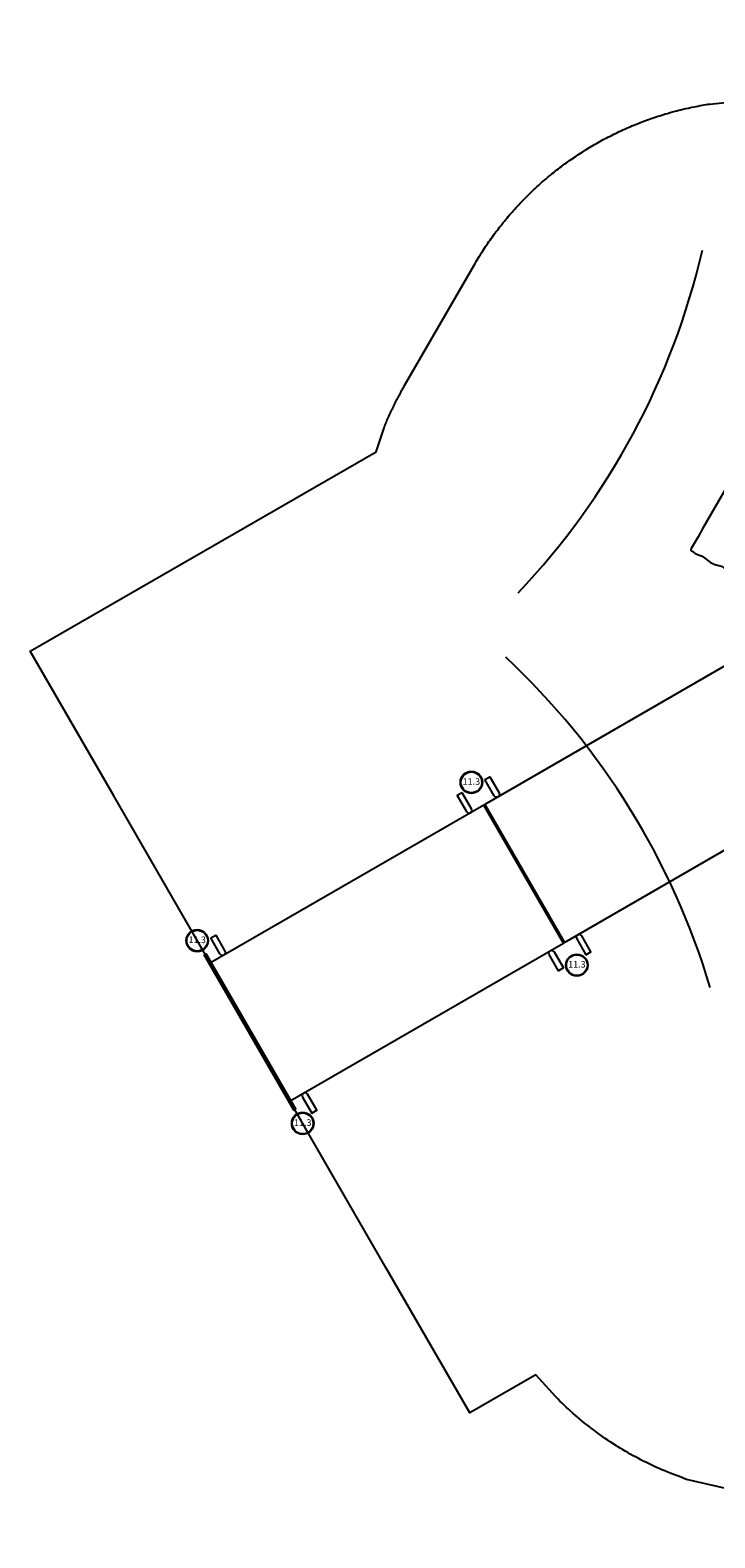
# Model space of a CAD drawing. Extents: x 5369 to 6319, y -5737 to -5029.
# Drawn here: x 5369 to 5524, y -5473 to -5130 of the extents above; entities that cross this region are included whole.
import ezdxf
from ezdxf.enums import TextEntityAlignment as Align

# ---------------------------------------------------------------- set-up
doc = ezdxf.new("R2010")
doc.units = 0
doc.header["$MEASUREMENT"] = 0
doc.layers.get('0').update_dxf_attribs({"color": 5, "linetype": 'CONTINUOUS'})
for name, color, linetype in [('2D_GALV', 153, 'CONTINUOUS'), ('2D_KBACCENT', 250, 'CONTINUOUS'), ('2D_KBCLOTH1', 4, 'CONTINUOUS'), ('2D_KBCLOTH2', 4, 'CONTINUOUS'), ('2D_KBHWBG', 3, 'CONTINUOUS'), ('2D_KBPOST', 250, 'CONTINUOUS'), ('2D_KBVINYL', 250, 'CONTINUOUS'), ('2D_TILTEDROCK_OUTER', 250, 'CONTINUOUS'), ('PHASE-1', 6, 'CONTINUOUS')]:
    doc.layers.add(name, color=color, linetype=linetype)
doc.styles.add('SIMPLEX', font='SIMPLEX')

# ---------------------------------------------------------------- blocks, each defined once
blk = doc.blocks.new('KBMTBR00')
blk.add_point((0, 0))
at = {"layer": '2D_KBHWBG', "const_width": 1}
blk.add_lwpolyline([(3.5, 0), (44.5, 0)], dxfattribs=at)
blk = doc.blocks.new('KBDCBR00')
at = {"layer": '2D_KBHWBG', "const_width": 1}
blk.add_lwpolyline([(3.5, 0), (44.5, 0)], dxfattribs=at)
blk = doc.blocks.new('KBNURK01')
at = {"layer": '2D_KBACCENT', "linetype": 'Continuous', "lineweight": 15}
blk.add_line((30.43, 0.29), (17.57, 0.29), dxfattribs=at)
at = {"layer": '2D_KBACCENT', "elevation": 0}
for points in [[(2.5, 0.65), (16.63, 0.65, -1.076126), (16.7, -0.67), (2.5, -0.65)], [(45.5, -0.65), (31.26, -0.67, -0.976772), (31.27, 0.65), (45.5, 0.65)]]:
    blk.add_lwpolyline(points, format="xyb", close=True, dxfattribs=at)
at = {"layer": '2D_KBACCENT', "extrusion": (-1.49966e-32, -6.12303e-17, -1), "elevation": 0}
blk.add_lwpolyline([(-6.15, 0.65), (-6.15, 2.32), (-17.57, 2.32), (-17.57, 0.01)], dxfattribs=at)
at = {"layer": '2D_KBACCENT', "extrusion": (1.49966e-32, -6.12303e-17, -1), "elevation": 0}
blk.add_lwpolyline([(-41.85, 0.65), (-41.85, 2.32), (-30.43, 2.32), (-30.43, 0.01)], dxfattribs=at)
at = {"layer": '2D_TILTEDROCK_OUTER'}
for points in [[(8.3, -0.66), (8.3, -1.06, 0.163404), (8.23, -1.24), (8.23, -1.98), (8.41, -2.69), (8.2, -4.26), (8.19, -5.01), (8.73, -6.42), (8.32, -7.62, 0.020973), (8.37, -9.5), (8.95, -11.9), (8.35, -14.63), (8.36, -15.42), (8.46, -15.75), (8.16, -17.83), (8.17, -18.62), (8.29, -19.11, 0.268049), (8.68, -19.27), (14.96, -19.27), (20.58, -19.27), (22.95, -19.27), (24.59, -19.27), (34.12, -19.26), (36.2, -19.27), (39.31, -19.27, 0.085086), (39.56, -19.23, 0.358767), (39.71, -19.09), (39.71, -18.43), (39.68, -18.34), (39.77, -18.14), (39.77, -18.03), (39.77, -17.36), (39.58, -16.23, 0), (39.81, -13.88), (39.81, -13.17), (39.79, -13.05), (39.23, -11.07), (39.69, -9.25, 0.023706), (39.64, -7.44), (39.1, -5.81), (39.57, -4.22), (39.65, -3.92), (39.65, -3.22, 0.084796), (39.58, -2.97), (39.84, -1.62), (39.84, -1.58), (39.84, -0.88), (39.78, -0.66)], [(8.32, -1.14, -0.19059), (8.71, -1.03), (39.43, -1.03, -0.466678), (39.8, -1.51, 0.890572)]]:
    blk.add_lwpolyline(points, format="xyb", dxfattribs=at)
for points in [[(8.59, -8.63), (17.48, -8.78)], [(17.48, -8.78), (34.34, -8.7)], [(34.34, -8.7), (39.66, -8.8)]]:
    blk.add_lwpolyline(points, dxfattribs=at)
blk = doc.blocks.new('KBSRVR05')
at = {"layer": '2D_KBVINYL'}
for points in [[(1, -2.97), (1, -4.28), (5.22, -4.28), (5.54, -4.19), (5.79, -3.95), (5.88, -3.62), (5.79, -3.29), (5.55, -3.05), (5.22, -2.97)], [(42.12, -71.87), (42.12, -0.13), (5.88, -0.13), (5.88, -71.87)], [(47, -2.97), (47, -4.28), (42.78, -4.28), (42.46, -4.19), (42.21, -3.95), (42.12, -3.62), (42.21, -3.29), (42.45, -3.05), (42.78, -2.97)], [(1, -69.03), (1, -67.72), (5.22, -67.72), (5.55, -67.81), (5.79, -68.05), (5.88, -68.38), (5.79, -68.71), (5.55, -68.95), (5.22, -69.03)], [(47, -69.03), (47, -67.72), (42.78, -67.72), (42.45, -67.81), (42.21, -68.05), (42.12, -68.38), (42.21, -68.71), (42.45, -68.95), (42.78, -69.03)]]:
    blk.add_lwpolyline(points, close=True, dxfattribs=at)
at = {"layer": '2D_KBVINYL', "elevation": -6}
for points in [[(1, -74.97), (1, -76.28), (5.22, -76.28), (5.54, -76.19), (5.79, -75.95), (5.88, -75.62), (5.79, -75.29), (5.55, -75.05), (5.22, -74.97)], [(42.12, -143.87), (42.12, -72.13), (5.88, -72.13), (5.88, -143.87)], [(47, -74.97), (47, -76.28), (42.78, -76.28), (42.46, -76.19), (42.21, -75.95), (42.12, -75.62), (42.21, -75.29), (42.45, -75.05), (42.78, -74.97)], [(1, -141.03), (1, -139.72), (5.22, -139.72), (5.55, -139.81), (5.79, -140.05), (5.88, -140.38), (5.79, -140.71), (5.55, -140.95), (5.22, -141.03)], [(47, -141.03), (47, -139.72), (42.78, -139.72), (42.45, -139.81), (42.21, -140.05), (42.12, -140.38), (42.21, -140.71), (42.45, -140.95), (42.78, -141.03)]]:
    blk.add_lwpolyline(points, close=True, dxfattribs=at)
blk = doc.blocks.new('KB011P03')
at = {"layer": '2D_KBPOST'}
for radius in [2.5, 2.38]:
    blk.add_circle((0, 0), radius, dxfattribs=at)
at = {"layer": '2D_KBPOST', "style": 'SIMPLEX'}
blk.add_text('11.3', height=1.5, dxfattribs=at).set_placement((0, 0), align=Align.MIDDLE)
blk = doc.blocks.new('KBHX1702')
at = {"layer": '2D_GALV'}
blk.add_arc((241.61, 89.15), 168.56, 196.5224, 226.9409, dxfattribs=at)
at = {"layer": '2D_KBCLOTH1'}
for centre, start, end in [((-198.01, 81.53), 316.5224, 347.0398), ((28.4, -295.38), 76.5667, 106.9409)]:
    blk.add_arc(centre, 168.56, start, end, dxfattribs=at)
at = {"layer": '2D_KBCLOTH2'}
for centre, radius, start, end in [((19.6, 212.25), 168.56, 256.5224, 286.9409), ((19.6, 212.25), 168.56, 256.5224, 286.9409), ((-193.61, -172.29), 168.56, 16.5224, 46.9409), ((246.39, -164.94), 169.02, 136.5435, 166.9701)]:
    blk.add_arc(centre, radius, start, end, dxfattribs=at)

msp = doc.modelspace()

# ---------------------------------------------------------------- linework, layer by layer
at = {"layer": 'PHASE-1'}
msp.add_lwpolyline([(5576.06, -5472.99), (5518.02, -5459.69), (5517.39, -5459.46), (5516.76, -5459.23), (5516.13, -5459), (5515.51, -5458.77), (5514.88, -5458.53), (5514.26, -5458.28), (5513.87, -5458.13), (5513.02, -5457.78), (5512.4, -5457.52), (5511.79, -5457.25), (5511.17, -5456.97), (5510.57, -5456.69), (5509.81, -5456.33), (5509.36, -5456.12), (5508.75, -5455.82), (5508.16, -5455.52), (5507.56, -5455.22), (5506.97, -5454.9), (5506.37, -5454.59), (5505.86, -5454.31), (5505.2, -5453.94), (5504.62, -5453.61), (5504.04, -5453.27), (5503.46, -5452.93), (5502.89, -5452.58), (5502.32, -5452.23), (5502.04, -5452.05), (5501.19, -5451.51), (5500.63, -5451.15), (5500.07, -5450.77), (5499.52, -5450.4), (5498.97, -5450.02), (5498.35, -5449.58), (5497.88, -5449.24), (5497.34, -5448.84), (5496.8, -5448.44), (5496.27, -5448.04), (5495.74, -5447.63), (5495.21, -5447.21), (5494.82, -5446.9), (5494.17, -5446.37), (5493.65, -5445.94), (5493.14, -5445.51), (5492.63, -5445.07), (5492.13, -5444.63), (5491.44, -5444.01), (5491.14, -5443.73), (5490.65, -5443.27), (5490.16, -5442.81), (5489.68, -5442.34), (5489.2, -5441.88), (5488.72, -5441.41), (5488.25, -5440.94), (5483.74, -5435.89), (5468.69, -5444.56), (5449.69, -5411.65), (5387.69, -5304.26), (5368.69, -5271.35), (5447.41, -5226.01), (5449.18, -5220.52), (5449.3, -5220.24), (5449.41, -5219.95), (5449.53, -5219.67), (5449.65, -5219.39), (5449.77, -5219.11), (5449.89, -5218.83), (5450.01, -5218.55), (5450.13, -5218.27), (5450.25, -5217.99), (5450.38, -5217.71), (5450.5, -5217.43), (5450.63, -5217.15), (5450.76, -5216.88), (5450.89, -5216.6), (5451.02, -5216.32), (5451.15, -5216.05), (5451.29, -5215.77), (5451.42, -5215.5), (5451.55, -5215.22), (5451.69, -5214.95), (5451.83, -5214.68), (5451.97, -5214.41), (5452.11, -5214.13), (5452.25, -5213.86), (5452.39, -5213.59), (5452.53, -5213.32), (5452.67, -5213.05), (5452.82, -5212.78), (5452.97, -5212.52), (5453.12, -5212.25), (5453.26, -5211.98), (5453.41, -5211.72), (5453.56, -5211.45), (5453.72, -5211.19), (5453.87, -5210.92), (5469.67, -5183.52), (5469.9, -5183.13), (5470.13, -5182.74), (5470.36, -5182.36), (5470.59, -5181.97), (5470.83, -5181.58), (5471.12, -5181.12), (5471.31, -5180.82), (5471.55, -5180.44), (5471.79, -5180.06), (5472.04, -5179.69), (5472.29, -5179.31), (5472.65, -5178.78), (5472.8, -5178.56), (5473.06, -5178.19), (5473.31, -5177.82), (5473.58, -5177.46), (5473.84, -5177.09), (5474.1, -5176.73), (5474.27, -5176.5), (5474.64, -5176), (5474.91, -5175.64), (5475.19, -5175.28), (5475.46, -5174.93), (5475.74, -5174.57), (5475.97, -5174.28), (5476.3, -5173.87), (5476.59, -5173.52), (5476.87, -5173.17), (5477.16, -5172.83), (5477.45, -5172.48), (5477.76, -5172.12), (5478.04, -5171.8), (5478.34, -5171.46), (5478.64, -5171.12), (5478.94, -5170.78), (5479.24, -5170.45), (5479.62, -5170.04), (5479.85, -5169.79), (5480.16, -5169.46), (5480.47, -5169.13), (5480.79, -5168.81), (5481.1, -5168.49), (5481.57, -5168.02), (5481.74, -5167.85), (5482.06, -5167.53), (5482.38, -5167.22), (5482.71, -5166.9), (5483.03, -5166.59), (5483.36, -5166.28), (5483.58, -5166.08), (5484.02, -5165.67), (5484.36, -5165.37), (5484.69, -5165.07), (5485.03, -5164.77), (5485.37, -5164.47), (5485.67, -5164.21), (5486.05, -5163.88), (5486.4, -5163.59), (5486.74, -5163.3), (5487.09, -5163.02), (5487.44, -5162.73), (5487.82, -5162.43), (5488.14, -5162.17), (5488.5, -5161.89), (5488.86, -5161.62), (5489.21, -5161.34), (5489.57, -5161.07), (5490.04, -5160.72), (5490.3, -5160.53), (5490.66, -5160.27), (5491.03, -5160.01), (5491.4, -5159.74), (5491.77, -5159.49), (5492.32, -5159.1), (5492.51, -5158.98), (5492.88, -5158.72), (5493.26, -5158.47), (5493.63, -5158.23), (5494.01, -5157.98), (5494.39, -5157.74), (5494.66, -5157.57), (5495.16, -5157.26), (5495.54, -5157.02), (5495.93, -5156.79), (5496.31, -5156.56), (5496.7, -5156.33), (5497.06, -5156.12), (5497.48, -5155.88), (5497.87, -5155.66), (5498.27, -5155.44), (5498.66, -5155.22), (5499.06, -5155), (5499.51, -5154.77), (5499.85, -5154.58), (5500.25, -5154.37), (5500.66, -5154.17), (5501.06, -5153.97), (5501.46, -5153.76), (5502, -5153.5), (5502.27, -5153.37), (5502.68, -5153.18), (5503.09, -5152.99), (5503.5, -5152.8), (5503.91, -5152.61), (5504.32, -5152.43), (5504.54, -5152.33), (5505.15, -5152.07), (5505.56, -5151.89), (5505.98, -5151.72), (5506.4, -5151.55), (5506.81, -5151.38), (5507.13, -5151.26), (5507.65, -5151.05), (5508.07, -5150.89), (5508.5, -5150.73), (5508.92, -5150.58), (5509.34, -5150.42), (5509.75, -5150.28), (5510.19, -5150.12), (5510.62, -5149.98), (5511.05, -5149.84), (5511.48, -5149.69), (5511.91, -5149.56), (5512.41, -5149.4), (5512.77, -5149.29), (5513.2, -5149.16), (5513.63, -5149.03), (5514.06, -5148.9), (5514.5, -5148.78), (5515.1, -5148.62), (5515.37, -5148.55), (5515.8, -5148.43), (5516.24, -5148.32), (5516.68, -5148.21), (5517.12, -5148.1), (5517.55, -5148), (5517.81, -5147.94), (5518.43, -5147.8), (5518.87, -5147.7), (5519.31, -5147.61), (5519.76, -5147.52), (5520.2, -5147.43), (5520.55, -5147.36), (5521.08, -5147.26), (5521.53, -5147.19), (5521.97, -5147.11), (5522.42, -5147.03), (5522.86, -5146.96), (5523.31, -5146.89), (5530.44, -5146.17)], dxfattribs=at)

# ---------------------------------------------------------------- block references
for name, p, rotation in [('KBHX1702', (5603.4, -5223.6, 137), 299.9999999999999), ('KBNURK01', (5555.4, -5223.6, 48), 240.0002390081659), ('KBSRVR05', (5531.4, -5265.17, 48), 300.0000000000001), ('KBMTBR00', (5406.69, -5337.17, 36), 300.0000000000001), ('KBDCBR00', (5406.69, -5337.17, 36), 300.0000000000001)]:
    msp.add_blockref(name, p, dxfattribs=dict(at, rotation=rotation))
for p in [(5469.05, -5301.17), (5406.69, -5337.17), (5493.05, -5342.74), (5430.69, -5378.74)]:
    msp.add_blockref('KB011P03', p, dxfattribs=at)

doc.saveas('drawing.dxf')
